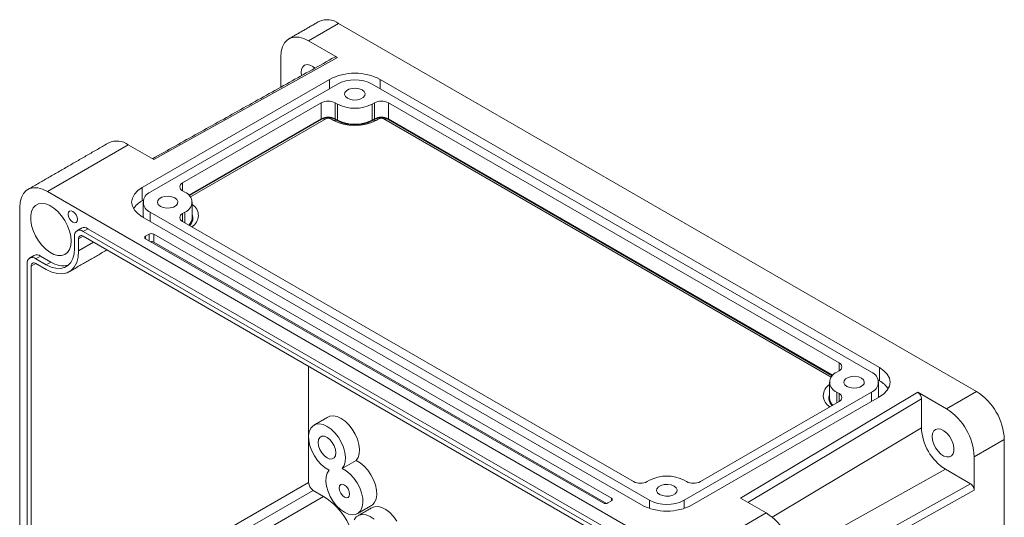
# Model space of a CAD drawing. Extents: x -19008 to -16057, y 5265 to 6774.
# Drawn here: x -18223 to -18030, y 5785 to 5883 of the extents above; entities that cross this region are included whole.
import ezdxf

# ---------------------------------------------------------------- set-up
doc = ezdxf.new("R2010")
doc.units = 0
doc.header["$LTSCALE"] = 2.5
doc.layers.get('0').update_dxf_attribs({"linetype": 'CONTINUOUS'})

msp = doc.modelspace()

# ---------------------------------------------------------------- linework, layer by layer
at = {"color": 7, "linetype": 'Continuous', "lineweight": 15}
for p, q in [((-18160.57576, 5882.05344), (-18166.45889, 5878.65718)), ((-18160.57576, 5882.05344), (-18035.67242, 5809.94828)), ((-18171.16191, 5878.23666), (-18171.56197, 5877.47691)), ((-18170.61896, 5878.81864), (-18171.16191, 5878.23666)), ((-18169.9496, 5879.20518), (-18170.61896, 5878.81864)), ((-18169.17418, 5879.38452), (-18169.9496, 5879.20518)), ((-18168.31626, 5879.35122), (-18169.17418, 5879.38452)), ((-18167.4019, 5879.1063), (-18168.31626, 5879.35122)), ((-18166.45889, 5878.65718), (-18167.4019, 5879.1063)), ((-18166.45889, 5878.65718), (-18160.81935, 5875.40154)), ((-18171.80697, 5876.56248), (-18171.88947, 5875.52115)), ((-18171.56197, 5877.47691), (-18171.80697, 5876.56248)), ((-18160.81935, 5875.40154), (-18196.73426, 5855.37969)), ((-18171.88947, 5869.56641), (-18171.88947, 5875.52115)), ((-18167.84996, 5873.07502), (-18167.92967, 5872.45133)), ((-18167.92967, 5872.45133), (-18167.86505, 5871.80994)), ((-18167.61673, 5873.56043), (-18167.84996, 5873.07502)), ((-18167.24728, 5873.87154), (-18167.61673, 5873.56043)), ((-18166.76903, 5873.98529), (-18167.24728, 5873.87154)), ((-18166.21742, 5873.89323), (-18166.76903, 5873.98529)), ((-18165.63337, 5873.6022), (-18166.21742, 5873.89323)), ((-18165.22061, 5873.28416), (-18165.63337, 5873.6022)), ((-18162.38596, 5871.08091), (-18199.04237, 5849.91962)), ((-18162.38596, 5869.25216), (-18162.38596, 5871.08091)), ((-18054.67945, 5814.65078), (-18152.42989, 5871.08091)), ((-18152.42989, 5869.25216), (-18152.42989, 5871.08091)), ((-18160.80204, 5870.16654), (-18197.45845, 5849.00524)), ((-18159.35523, 5868.50837), (-18159.41625, 5868.10572)), ((-18159.05933, 5868.87469), (-18159.35523, 5868.50837)), ((-18158.56425, 5869.1605), (-18159.05933, 5868.87469)), ((-18157.9297, 5869.33131), (-18158.56425, 5869.1605)), ((-18157.23222, 5869.36654), (-18157.9297, 5869.33131)), ((-18156.55592, 5869.26193), (-18157.23222, 5869.36654)), ((-18155.9824, 5869.0301), (-18156.55592, 5869.26193)), ((-18155.5808, 5868.69901), (-18155.9824, 5869.0301)), ((-18155.39959, 5868.30859), (-18155.5808, 5868.69901)), ((-18056.26337, 5813.73641), (-18154.01381, 5870.16654)), ((-18163.96988, 5866.50903), (-18191.12278, 5850.83399)), ((-18163.96988, 5866.50903), (-18163.96988, 5863.37351)), ((-18160.80204, 5866.24778), (-18161.25458, 5866.50903)), ((-18161.25458, 5866.50903), (-18161.25458, 5863.37351)), ((-18159.41625, 5868.10572), (-18159.23504, 5867.71531)), ((-18159.23504, 5867.71531), (-18158.83345, 5867.38422)), ((-18158.83345, 5867.38422), (-18158.25992, 5867.15238)), ((-18158.25992, 5867.15238), (-18157.58363, 5867.04777)), ((-18157.58363, 5867.04777), (-18156.88614, 5867.083)), ((-18156.88614, 5867.083), (-18156.25159, 5867.25382)), ((-18156.25159, 5867.25382), (-18155.75651, 5867.53962)), ((-18155.75651, 5867.53962), (-18155.46062, 5867.90594)), ((-18155.46062, 5867.90594), (-18155.39959, 5868.30859)), ((-18154.01381, 5866.24778), (-18153.56126, 5866.50903)), ((-18153.56126, 5866.50903), (-18153.56126, 5863.37351)), ((-18150.84597, 5866.50903), (-18062.59905, 5815.56516)), ((-18150.84597, 5866.50903), (-18150.84597, 5863.37351)), ((-18160.80204, 5866.24778), (-18160.80204, 5863.11226)), ((-18154.01381, 5866.24778), (-18154.01381, 5863.11226)), ((-18163.96988, 5863.37351), (-18189.88772, 5848.41146)), ((-18189.80247, 5848.32067), (-18163.84861, 5863.30351)), ((-18163.06478, 5863.3736), (-18189.59573, 5848.0576)), ((-18163.06478, 5863.3736), (-18163.84861, 5863.30351)), ((-18161.70713, 5863.11235), (-18162.15968, 5863.3736)), ((-18162.15968, 5863.3736), (-18161.37584, 5863.30351)), ((-18161.70713, 5863.11235), (-18160.9233, 5863.04226)), ((-18161.37584, 5863.30351), (-18160.9233, 5863.04226)), ((-18160.80204, 5863.11226), (-18161.25458, 5863.37351)), ((-18153.56126, 5863.37351), (-18154.01381, 5863.11226)), ((-18153.89255, 5863.04226), (-18153.44, 5863.30351)), ((-18153.10871, 5863.11234), (-18153.89255, 5863.04226)), ((-18152.65616, 5863.3736), (-18153.44, 5863.30351)), ((-18152.65616, 5863.3736), (-18153.10871, 5863.11234)), ((-18064.12609, 5812.78877), (-18151.75107, 5863.37359)), ((-18151.75107, 5863.37359), (-18150.96723, 5863.30351)), ((-18150.96723, 5863.30351), (-18063.91935, 5813.05183)), ((-18063.83411, 5813.14263), (-18150.84597, 5863.37351)), ((-18201.75766, 5858.27963), (-18217.59685, 5849.13586)), ((-18201.75766, 5858.27963), (-18196.73426, 5855.37969)), ((-18221.75692, 5849.29733), (-18222.29987, 5848.71534)), ((-18221.08756, 5849.68386), (-18221.75692, 5849.29733)), ((-18220.31214, 5849.86321), (-18221.08756, 5849.68386)), ((-18219.45422, 5849.82991), (-18220.31214, 5849.86321)), ((-18218.53986, 5849.58498), (-18219.45422, 5849.82991)), ((-18217.59685, 5849.13586), (-18218.53986, 5849.58498)), ((-18217.59685, 5849.13586), (-18092.69351, 5777.0307)), ((-18199.91788, 5849.30375), (-18200.56845, 5848.60112)), ((-18199.04237, 5849.91962), (-18199.91788, 5849.30375)), ((-18199.04237, 5847.30668), (-18199.04237, 5849.91962)), ((-18191.12278, 5850.83399), (-18191.12278, 5849.26649)), ((-18190.67023, 5849.00524), (-18191.12277, 5849.26649)), ((-18222.69993, 5847.95559), (-18222.94493, 5847.04116)), ((-18222.29987, 5848.71534), (-18222.69993, 5847.95559)), ((-18200.96907, 5847.83873), (-18201.10434, 5847.04586)), ((-18200.56845, 5848.60112), (-18200.96907, 5847.83873)), ((-18198.81622, 5847.43724), (-18199.04237, 5847.30668)), ((-18196.01165, 5847.34708), (-18196.07267, 5846.94443)), ((-18195.71575, 5847.71339), (-18196.01165, 5847.34708)), ((-18195.22067, 5847.9992), (-18195.71575, 5847.71339)), ((-18194.58612, 5848.17002), (-18195.22067, 5847.9992)), ((-18193.88863, 5848.20524), (-18194.58612, 5848.17002)), ((-18193.21234, 5848.10063), (-18193.88863, 5848.20524)), ((-18192.63881, 5847.8688), (-18193.21234, 5848.10063)), ((-18192.23722, 5847.53771), (-18192.63881, 5847.8688)), ((-18192.05601, 5847.14729), (-18192.23722, 5847.53771)), ((-18222.94493, 5847.04116), (-18223.02744, 5845.99984)), ((-18223.02744, 5754.02468), (-18223.02744, 5845.99984)), ((-18220.38027, 5845.90689), (-18220.69623, 5845.23906)), ((-18219.92256, 5846.40204), (-18220.38027, 5845.90689)), ((-18219.34185, 5846.70424), (-18219.92256, 5846.40204)), ((-18218.66191, 5846.80112), (-18219.34185, 5846.70424)), ((-18217.91057, 5846.68871), (-18218.66191, 5846.80112)), ((-18217.11859, 5846.37161), (-18217.91057, 5846.68871)), ((-18216.31841, 5845.86282), (-18217.11859, 5846.37161)), ((-18215.54277, 5845.18314), (-18216.31841, 5845.86282)), ((-18213.25882, 5845.28027), (-18213.45502, 5845.05446)), ((-18212.96519, 5845.33733), (-18213.25882, 5845.28027)), ((-18212.61882, 5845.21693), (-18212.96519, 5845.33733)), ((-18201.10434, 5847.04586), (-18200.96907, 5846.25299)), ((-18200.96907, 5846.25299), (-18200.56845, 5845.49059)), ((-18200.56845, 5845.49059), (-18199.91788, 5844.78796)), ((-18196.07267, 5846.94443), (-18195.89146, 5846.55401)), ((-18195.89146, 5846.55401), (-18195.48987, 5846.22292)), ((-18195.48987, 5846.22292), (-18194.91634, 5845.99109)), ((-18194.91634, 5845.99109), (-18194.24004, 5845.88648)), ((-18194.24004, 5845.88648), (-18193.54256, 5845.9217)), ((-18193.54256, 5845.9217), (-18192.90801, 5846.09252)), ((-18192.90801, 5846.09252), (-18192.41293, 5846.37832)), ((-18192.41293, 5846.37832), (-18192.11703, 5846.74464)), ((-18192.11703, 5846.74464), (-18192.05601, 5847.14729)), ((-18220.69623, 5845.23906), (-18220.85751, 5844.42589)), ((-18220.85751, 5844.42589), (-18220.85751, 5843.50068)), ((-18220.85751, 5843.50068), (-18220.69623, 5842.50131)), ((-18214.82344, 5844.36043), (-18215.54277, 5845.18314)), ((-18214.18986, 5843.42834), (-18214.82344, 5844.36043)), ((-18213.66798, 5842.42506), (-18214.18986, 5843.42834)), ((-18213.45502, 5845.05446), (-18213.52391, 5844.69426)), ((-18213.52391, 5844.69426), (-18213.45502, 5844.25452)), ((-18213.45502, 5844.25452), (-18213.25882, 5843.80218)), ((-18213.25882, 5843.80218), (-18212.96519, 5843.4061)), ((-18212.96519, 5843.4061), (-18212.61882, 5843.12659)), ((-18212.27246, 5844.93742), (-18212.61882, 5845.21693)), ((-18211.97882, 5844.54134), (-18212.27246, 5844.93742)), ((-18211.78262, 5844.08901), (-18211.97882, 5844.54134)), ((-18211.71372, 5843.64926), (-18211.78262, 5844.08901)), ((-18211.78262, 5843.28906), (-18211.71372, 5843.64926)), ((-18199.91788, 5844.78796), (-18199.04237, 5844.1721)), ((-18199.04237, 5844.1721), (-18101.29193, 5787.74197)), ((-18198.86434, 5844.43293), (-18198.81622, 5844.04155)), ((-18197.45845, 5845.08648), (-18099.70801, 5788.65635)), ((-18197.45845, 5845.08648), (-18197.45845, 5843.25772)), ((-18190.67023, 5845.08648), (-18191.12278, 5844.82523)), ((-18191.12278, 5844.82523), (-18191.12278, 5843.25772)), ((-18190.67023, 5845.08648), (-18190.67023, 5842.99647)), ((-18220.69623, 5842.50131), (-18220.38027, 5841.46868)), ((-18220.38027, 5841.46868), (-18219.92256, 5840.44507)), ((-18213.27915, 5841.39163), (-18213.66798, 5842.42506)), ((-18212.61882, 5843.12659), (-18212.27246, 5843.0062)), ((-18212.27246, 5843.0062), (-18211.97882, 5843.06325)), ((-18211.97882, 5843.06325), (-18211.78262, 5843.28906)), ((-18210.58235, 5841.32403), (-18209.67726, 5841.84653)), ((-18100.61311, 5778.88514), (-18209.67726, 5841.84653)), ((-18191.12277, 5843.25772), (-18102.87585, 5792.31386)), ((-18219.92256, 5840.44507), (-18219.34185, 5839.47239)), ((-18213.03929, 5840.37038), (-18213.27915, 5841.39163)), ((-18212.95823, 5839.40313), (-18213.03929, 5840.37038)), ((-18212.30204, 5840.33095), (-18212.30204, 5837.97931)), ((-18211.48745, 5839.8607), (-18210.58221, 5840.38329)), ((-18211.48745, 5839.8607), (-18211.48745, 5837.50906)), ((-18101.5182, 5778.36264), (-18210.58235, 5841.32403)), ((-18101.5182, 5777.42198), (-18210.58235, 5840.38337)), ((-18197.68473, 5840.77584), (-18198.36355, 5840.38397)), ((-18198.36355, 5839.86147), (-18198.36355, 5840.38397)), ((-18198.36355, 5839.86147), (-18108.75898, 5788.13385)), ((-18197.68473, 5839.46959), (-18197.68473, 5840.77584)), ((-18107.17506, 5789.04823), (-18196.77963, 5840.77584)), ((-18196.77963, 5839.20809), (-18196.77963, 5840.77584)), ((-18219.34185, 5839.47239), (-18218.66191, 5838.59046)), ((-18218.66191, 5838.59046), (-18217.91057, 5837.8354)), ((-18217.91057, 5837.8354), (-18217.11859, 5837.2381)), ((-18213.66798, 5837.20066), (-18213.27915, 5837.78515)), ((-18213.27915, 5837.78515), (-18213.03929, 5838.52946)), ((-18213.03929, 5838.52946), (-18212.95823, 5839.40313)), ((-18212.30204, 5837.97931), (-18212.38591, 5836.92063)), ((-18211.48745, 5837.50906), (-18208.54541, 5839.20747)), ((-18108.14113, 5788.03817), (-18196.77963, 5839.20809)), ((-18219.8596, 5835.96665), (-18218.9545, 5836.48915)), ((-18217.82313, 5834.79102), (-18219.8596, 5835.96665)), ((-18216.91803, 5835.31352), (-18218.9545, 5836.48915)), ((-18217.11859, 5837.2381), (-18216.31841, 5836.82302)), ((-18216.31841, 5836.82302), (-18215.54277, 5836.60716)), ((-18215.54277, 5836.60716), (-18214.82344, 5836.59936)), ((-18214.82344, 5836.59936), (-18214.18986, 5836.79993)), ((-18214.18986, 5836.79993), (-18213.66798, 5837.20066)), ((-18212.635, 5835.99096), (-18213.04173, 5835.21855)), ((-18212.38591, 5836.92063), (-18212.635, 5835.99096)), ((-18211.5837, 5836.29418), (-18211.86954, 5835.22735)), ((-18211.48745, 5837.50906), (-18211.5837, 5836.29418)), ((-18221.57928, 5834.97358), (-18221.57928, 5761.28893)), ((-18220.76469, 5834.50333), (-18219.85945, 5835.02591)), ((-18220.76469, 5834.50333), (-18220.76469, 5760.81868)), ((-18217.82313, 5833.85037), (-18219.8596, 5835.02599)), ((-18217.82313, 5834.79102), (-18216.91803, 5835.31352)), ((-18216.8644, 5834.33442), (-18217.82313, 5834.79102)), ((-18216.72295, 5833.3264), (-18217.82313, 5833.85037)), ((-18215.9348, 5834.08541), (-18216.8644, 5834.33442)), ((-18215.06258, 5834.05156), (-18215.9348, 5834.08541)), ((-18214.27424, 5834.23389), (-18215.06258, 5834.05156)), ((-18213.59373, 5834.62687), (-18214.27424, 5834.23389)), ((-18213.04173, 5835.21855), (-18213.59373, 5834.62687)), ((-18212.33627, 5834.34097), (-18212.96972, 5833.662)), ((-18211.86954, 5835.22735), (-18212.33627, 5834.34097)), ((-18215.6562, 5833.04065), (-18216.72295, 5833.3264)), ((-18214.65529, 5833.0018), (-18215.6562, 5833.04065)), ((-18213.75063, 5833.21103), (-18214.65529, 5833.0018)), ((-18212.96972, 5833.662), (-18213.75063, 5833.21103)), ((-18166.45889, 5792.16875), (-18166.45889, 5814.91144)), ((-18062.59905, 5815.56516), (-18062.59905, 5813.99766)), ((-18053.80394, 5814.03492), (-18054.67945, 5814.65078)), ((-18054.67945, 5812.03785), (-18054.67945, 5814.65078)), ((-18063.05159, 5813.73641), (-18062.59904, 5813.99766)), ((-18060.81381, 5812.73037), (-18061.30889, 5812.44456)), ((-18060.17926, 5812.90119), (-18060.81381, 5812.73037)), ((-18059.48178, 5812.93641), (-18060.17926, 5812.90119)), ((-18058.80548, 5812.8318), (-18059.48178, 5812.93641)), ((-18058.23195, 5812.59997), (-18058.80548, 5812.8318)), ((-18057.83036, 5812.26888), (-18058.23195, 5812.59997)), ((-18053.15337, 5813.33229), (-18053.80394, 5814.03492)), ((-18052.75275, 5812.5699), (-18053.15337, 5813.33229)), ((-18052.61748, 5811.77703), (-18052.75275, 5812.5699)), ((-18061.60479, 5812.07825), (-18061.66581, 5811.6756)), ((-18061.66581, 5811.6756), (-18061.4846, 5811.28518)), ((-18061.30889, 5812.44456), (-18061.60479, 5812.07825)), ((-18061.4846, 5811.28518), (-18061.08301, 5810.95409)), ((-18061.08301, 5810.95409), (-18060.50948, 5810.72226)), ((-18060.50948, 5810.72226), (-18059.83319, 5810.61764)), ((-18059.83319, 5810.61764), (-18059.1357, 5810.65287)), ((-18059.1357, 5810.65287), (-18058.50115, 5810.82369)), ((-18058.50115, 5810.82369), (-18058.00607, 5811.10949)), ((-18058.00607, 5811.10949), (-18057.71017, 5811.47581)), ((-18057.64915, 5811.87846), (-18057.83036, 5812.26888)), ((-18057.71017, 5811.47581), (-18057.64915, 5811.87846)), ((-18054.67945, 5812.03785), (-18054.9056, 5812.16841)), ((-18053.15337, 5810.22176), (-18052.75275, 5810.98416)), ((-18052.75275, 5810.98416), (-18052.61748, 5811.77703)), ((-18092.91978, 5788.65635), (-18056.26337, 5809.81765)), ((-18091.33586, 5787.74197), (-18054.67945, 5808.90327)), ((-18081.87772, 5789.07442), (-18047.19509, 5809.80765)), ((-18063.05159, 5809.81765), (-18062.59905, 5809.5564)), ((-18063.05159, 5809.81765), (-18063.05159, 5807.72764)), ((-18062.59905, 5809.5564), (-18062.59905, 5807.98889)), ((-18056.26337, 5809.81765), (-18056.26337, 5807.98889)), ((-18054.9056, 5808.77272), (-18054.85748, 5809.1641)), ((-18054.67945, 5808.90327), (-18053.80394, 5809.51913)), ((-18053.80394, 5809.51913), (-18053.15337, 5810.22176)), ((-18047.19509, 5809.80765), (-18041.55555, 5806.55202)), ((-18041.55555, 5806.55202), (-18035.67242, 5809.94828)), ((-18062.59904, 5807.98889), (-18089.75195, 5792.31386)), ((-18046.4709, 5808.55345), (-18080.44198, 5788.24558)), ((-18046.4709, 5808.55345), (-18046.4709, 5802.85726)), ((-18162.31159, 5805.12453), (-18162.68301, 5804.9649)), ((-18161.6382, 5805.20236), (-18162.31159, 5805.12453)), ((-18160.89354, 5805.06038), (-18161.6382, 5805.20236)), ((-18160.11264, 5804.70529), (-18160.89354, 5805.06038)), ((-18166.03792, 5802.7668), (-18165.5973, 5803.26307)), ((-18165.5973, 5803.26307), (-18165.02688, 5803.55703)), ((-18165.02688, 5803.55703), (-18164.35349, 5803.63485)), ((-18164.35349, 5803.63485), (-18163.60883, 5803.49288)), ((-18163.60883, 5803.49288), (-18162.82792, 5803.13779)), ((-18162.82792, 5803.13779), (-18162.04751, 5802.58628)), ((-18159.33222, 5804.15378), (-18160.11264, 5804.70529)), ((-18158.58903, 5803.43182), (-18159.33222, 5804.15378)), ((-18157.91802, 5802.57335), (-18158.58903, 5803.43182)), ((-18046.4709, 5802.85726), (-18075.71358, 5785.37602)), ((-18166.45393, 5801.26917), (-18166.32801, 5802.09158)), ((-18166.40973, 5800.33827), (-18166.45393, 5801.26917)), ((-18166.32801, 5802.09158), (-18166.03792, 5802.7668)), ((-18164.24806, 5800.95954), (-18164.49554, 5800.54154)), ((-18163.86261, 5801.18213), (-18164.24806, 5800.95954)), ((-18163.37691, 5801.18752), (-18163.86261, 5801.18213)), ((-18162.8385, 5800.97518), (-18163.37691, 5801.18752)), ((-18162.3001, 5800.56589), (-18162.8385, 5800.97518)), ((-18162.04751, 5802.58628), (-18161.30432, 5801.86431)), ((-18161.30432, 5801.86431), (-18160.6333, 5801.00585)), ((-18160.6333, 5801.00585), (-18160.06605, 5800.05128)), ((-18157.35076, 5801.61878), (-18157.91802, 5802.57335)), ((-18156.91394, 5800.61302), (-18157.35076, 5801.61878)), ((-18044.38398, 5801.12992), (-18044.30426, 5801.75361)), ((-18044.30426, 5800.41419), (-18044.38398, 5801.12992)), ((-18044.30426, 5801.75361), (-18044.07104, 5802.23902)), ((-18044.07104, 5802.23902), (-18043.70159, 5802.55013)), ((-18043.70159, 5802.55013), (-18043.22333, 5802.66388)), ((-18043.22333, 5802.66388), (-18042.67172, 5802.57182)), ((-18042.67172, 5802.57182), (-18042.08768, 5802.28079)), ((-18042.08768, 5802.28079), (-18041.51451, 5801.81237)), ((-18041.51451, 5801.81237), (-18040.99473, 5801.2013)), ((-18040.99473, 5801.2013), (-18040.5669, 5800.49291)), ((-18166.19751, 5799.34267), (-18166.40973, 5800.33827)), ((-18165.82726, 5798.32922), (-18166.19751, 5799.34267)), ((-18164.49554, 5800.54154), (-18164.58082, 5799.96904)), ((-18164.58082, 5799.96904), (-18164.49554, 5799.29808)), ((-18164.49554, 5799.29808), (-18164.24806, 5798.59434)), ((-18161.8144, 5799.99973), (-18162.3001, 5800.56589)), ((-18161.42894, 5799.3321), (-18161.8144, 5799.99973)), ((-18161.18147, 5798.62837), (-18161.42894, 5799.3321)), ((-18160.06605, 5800.05128), (-18159.62923, 5799.04552)), ((-18159.62923, 5799.04552), (-18159.34341, 5798.03589)), ((-18156.62812, 5799.60339), (-18156.91394, 5800.61302)), ((-18156.50674, 5798.63739), (-18156.62812, 5799.60339)), ((-18044.07104, 5799.65951), (-18044.30426, 5800.41419)), ((-18043.70159, 5798.92185), (-18044.07104, 5799.65951)), ((-18040.5669, 5800.49291), (-18040.26273, 5799.73972)), ((-18040.26273, 5799.73972), (-18040.10479, 5798.9976)), ((-18040.10479, 5798.9976), (-18040.10479, 5798.32159)), ((-18030.24184, 5800.54223), (-18036.12497, 5797.14597)), ((-18030.24184, 5800.54223), (-18030.24184, 5708.56707)), ((-18165.31638, 5797.34559), (-18165.82726, 5798.32922)), ((-18164.68891, 5796.43807), (-18165.31638, 5797.34559)), ((-18164.24806, 5798.59434), (-18163.86261, 5797.92672)), ((-18163.86261, 5797.92672), (-18163.37691, 5797.36055)), ((-18163.37691, 5797.36055), (-18162.8385, 5796.95126)), ((-18161.42894, 5796.9669), (-18161.18147, 5797.38491)), ((-18161.09619, 5797.95741), (-18161.18147, 5798.62837)), ((-18161.18147, 5797.38491), (-18161.09619, 5797.95741)), ((-18159.34341, 5798.03589), (-18159.22203, 5797.06989)), ((-18159.22203, 5797.06989), (-18159.27081, 5796.19296)), ((-18156.77215, 5797.01388), (-18156.55552, 5797.76047)), ((-18156.55552, 5797.76047), (-18156.50674, 5798.63739)), ((-18043.22333, 5798.25591), (-18043.70159, 5798.92185)), ((-18042.67172, 5797.71109), (-18043.22333, 5798.25591)), ((-18042.08768, 5797.3278), (-18042.67172, 5797.71109)), ((-18041.51451, 5797.13445), (-18042.08768, 5797.3278)), ((-18040.99473, 5797.1454), (-18041.51451, 5797.13445)), ((-18040.5669, 5797.35983), (-18040.99473, 5797.1454)), ((-18040.26273, 5797.76183), (-18040.5669, 5797.35983)), ((-18040.10479, 5798.32159), (-18040.26273, 5797.76183)), ((-18036.12497, 5797.14597), (-18036.12497, 5790.63364)), ((-18163.97439, 5795.64937), (-18164.68891, 5796.43807)), ((-18163.20643, 5795.01658), (-18163.97439, 5795.64937)), ((-18162.8385, 5796.95126), (-18162.3001, 5796.73892)), ((-18162.3001, 5796.73892), (-18161.8144, 5796.74431)), ((-18161.8144, 5796.74431), (-18161.42894, 5796.9669)), ((-18159.86174, 5794.86527), (-18157.14645, 5796.43277)), ((-18159.48744, 5795.44638), (-18159.86174, 5794.86527)), ((-18159.27081, 5796.19296), (-18159.48744, 5795.44638)), ((-18157.14645, 5796.43277), (-18156.77215, 5797.01388)), ((-18156.36118, 5795.98566), (-18157.14645, 5796.43277)), ((-18155.59321, 5795.35287), (-18156.36118, 5795.98566)), ((-18154.87869, 5794.56416), (-18155.59321, 5795.35287)), ((-18162.42115, 5794.56947), (-18163.20643, 5795.01658)), ((-18163.06086, 5792.36485), (-18163.01208, 5793.24177)), ((-18163.01208, 5793.24177), (-18162.79545, 5793.98836)), ((-18162.79545, 5793.98836), (-18162.42115, 5794.56947)), ((-18159.86174, 5794.86527), (-18159.07646, 5794.41816)), ((-18159.07646, 5794.41816), (-18158.3085, 5793.78537)), ((-18158.3085, 5793.78537), (-18157.59397, 5792.99666)), ((-18154.25123, 5793.65665), (-18154.87869, 5794.56416)), ((-18153.74035, 5792.67303), (-18154.25123, 5793.65665)), ((-18041.78182, 5794.73554), (-18071.54458, 5778.15378)), ((-18041.78182, 5794.73554), (-18036.84905, 5791.88791)), ((-18220.76469, 5760.81868), (-18166.45889, 5792.16875)), ((-18162.93948, 5791.39885), (-18163.06086, 5792.36485)), ((-18162.65366, 5790.38922), (-18162.93948, 5791.39885)), ((-18160.38511, 5791.46455), (-18160.46262, 5791.05933)), ((-18160.16439, 5791.71859), (-18160.38511, 5791.46455)), ((-18159.83405, 5791.78278), (-18160.16439, 5791.71859)), ((-18159.44439, 5791.64733), (-18159.83405, 5791.78278)), ((-18159.05473, 5791.33288), (-18159.44439, 5791.64733)), ((-18158.72439, 5790.8873), (-18159.05473, 5791.33288)), ((-18157.59397, 5792.99666), (-18156.96652, 5792.08915)), ((-18156.96652, 5792.08915), (-18156.45563, 5791.10552)), ((-18153.37009, 5791.65957), (-18153.74035, 5792.67303)), ((-18153.15787, 5790.66397), (-18153.37009, 5791.65957)), ((-18099.70801, 5792.57511), (-18100.16056, 5792.31386)), ((-18097.96531, 5791.28326), (-18098.26121, 5790.91695)), ((-18097.47023, 5791.56907), (-18097.96531, 5791.28326)), ((-18096.83568, 5791.73989), (-18097.47023, 5791.56907)), ((-18096.13819, 5791.77511), (-18096.83568, 5791.73989)), ((-18095.4619, 5791.6705), (-18096.13819, 5791.77511)), ((-18094.88837, 5791.43867), (-18095.4619, 5791.6705)), ((-18094.48678, 5791.10758), (-18094.88837, 5791.43867)), ((-18092.91978, 5792.57511), (-18092.46724, 5792.31386)), ((-18071.42374, 5772.62527), (-18036.84905, 5791.88791)), ((-18219.8596, 5759.25101), (-18165.55379, 5790.60108)), ((-18217.82313, 5758.07538), (-18163.51733, 5789.42545)), ((-18163.51733, 5789.42545), (-18165.55379, 5790.60108)), ((-18162.21684, 5789.38346), (-18162.65366, 5790.38922)), ((-18161.64959, 5788.42889), (-18162.21684, 5789.38346)), ((-18160.46262, 5791.05933), (-18160.38511, 5790.56462)), ((-18160.38511, 5790.56462), (-18160.16439, 5790.05573)), ((-18160.16439, 5790.05573), (-18159.83405, 5789.61015)), ((-18159.83405, 5789.61015), (-18159.44439, 5789.2957)), ((-18158.50366, 5790.37841), (-18158.72439, 5790.8873)), ((-18158.72439, 5789.22444), (-18158.50366, 5789.47848)), ((-18158.42616, 5789.8837), (-18158.50366, 5790.37841)), ((-18158.50366, 5789.47848), (-18158.42616, 5789.8837)), ((-18156.45563, 5791.10552), (-18156.08538, 5790.09207)), ((-18156.08538, 5790.09207), (-18155.87316, 5789.09647)), ((-18153.23959, 5788.91066), (-18153.11368, 5789.73307)), ((-18153.11368, 5789.73307), (-18153.15787, 5790.66397)), ((-18098.26121, 5790.91695), (-18098.32223, 5790.5143)), ((-18098.32223, 5790.5143), (-18098.14102, 5790.12388)), ((-18098.14102, 5790.12388), (-18097.73942, 5789.79279)), ((-18097.73942, 5789.79279), (-18097.1659, 5789.56096)), ((-18097.1659, 5789.56096), (-18096.4896, 5789.45635)), ((-18096.4896, 5789.45635), (-18095.79212, 5789.49157)), ((-18095.79212, 5789.49157), (-18095.15757, 5789.66239)), ((-18095.15757, 5789.66239), (-18094.66249, 5789.9482)), ((-18094.66249, 5789.9482), (-18094.36659, 5790.31451)), ((-18094.30557, 5790.71716), (-18094.48678, 5791.10758)), ((-18094.36659, 5790.31451), (-18094.30557, 5790.71716)), ((-18036.12497, 5790.63364), (-18071.42374, 5770.9676)), ((-18160.97858, 5787.57043), (-18161.64959, 5788.42889)), ((-18160.23538, 5786.84846), (-18160.97858, 5787.57043)), ((-18159.44439, 5789.2957), (-18159.05473, 5789.16025)), ((-18159.05473, 5789.16025), (-18158.72439, 5789.22444)), ((-18155.82897, 5788.16557), (-18155.95488, 5787.34316)), ((-18155.87316, 5789.09647), (-18155.82897, 5788.16557)), ((-18154.16931, 5787.60485), (-18153.9703, 5787.73917)), ((-18153.9703, 5787.73917), (-18153.52968, 5788.23544)), ((-18153.52968, 5788.23544), (-18153.23959, 5788.91066)), ((-18107.85388, 5788.13385), (-18107.17506, 5788.52572)), ((-18107.17506, 5788.52573), (-18107.17506, 5789.04823)), ((-18099.70801, 5788.65635), (-18099.70801, 5787.05514)), ((-18092.91978, 5788.65635), (-18092.91978, 5787.05514)), ((-18076.85432, 5786.17447), (-18081.87772, 5789.07442)), ((-18159.45497, 5786.29695), (-18160.23538, 5786.84846)), ((-18158.67406, 5785.94186), (-18159.45497, 5786.29695)), ((-18157.9294, 5785.79988), (-18158.67406, 5785.94186)), ((-18157.25601, 5785.87771), (-18157.9294, 5785.79988)), ((-18156.68559, 5786.17167), (-18157.25601, 5785.87771)), ((-18157.12225, 5785.38998), (-18156.58387, 5785.7355)), ((-18156.24496, 5786.66793), (-18156.68559, 5786.17167)), ((-18156.58387, 5785.7355), (-18155.9359, 5785.86876)), ((-18155.95488, 5787.34316), (-18156.24496, 5786.66793)), ((-18155.9359, 5785.86876), (-18155.20864, 5785.78354)), ((-18155.20864, 5785.78354), (-18154.43609, 5785.48381)), ((-18153.55651, 5787.3968), (-18154.08459, 5787.19777)), ((-18152.86484, 5787.42096), (-18153.55651, 5787.3968)), ((-18152.11051, 5787.22734), (-18152.86484, 5787.42096)), ((-18151.32879, 5786.82501), (-18152.11051, 5787.22734)), ((-18150.55624, 5786.23277), (-18151.32879, 5786.82501)), ((-18149.82897, 5785.47831), (-18150.55624, 5786.23277)), ((-18092.69351, 5777.0307), (-18076.85432, 5786.17447)), ((-18157.52586, 5784.84836), (-18157.12225, 5785.38998)), ((-18154.43609, 5785.48381), (-18153.65437, 5784.98359)), ((-18149.181, 5784.59693), (-18149.82897, 5785.47831))]:
    msp.add_line(p, q, dxfattribs=at)
for centre, radius, start, end in [((-18162.82484, 5878.91874), 3.85807, 54.3413024, 114.3481738), ((-18157.40792, 5861.47335), 10.82063, 62.6096745, 117.3903255), ((-18157.40792, 5863.61592), 7.37771, 62.6096912, 117.3903088), ((-18162.61223, 5863.88878), 2.95109, 62.6096849, 117.390233), ((-18152.20362, 5863.88878), 2.95108, 62.6096235, 117.3902944), ((-18157.40792, 5872.79838), 7.3777, 242.6096366, 297.3903634), ((-18162.61223, 5860.75326), 2.95109, 62.6096849, 117.390233), ((-18162.61223, 5860.9173), 2.6875, 62.609567, 117.3903428), ((-18162.61223, 5862.50017), 0.9837, 62.6098161, 117.3901839), ((-18157.40792, 5871.40977), 9.34508, 242.609616, 297.3903581), ((-18157.40792, 5869.82691), 7.64129, 242.6096942, 297.3903058), ((-18157.40792, 5869.66286), 7.3777, 242.6096366, 297.3903634), ((-18152.20362, 5860.75326), 2.95108, 62.6096235, 117.3902944), ((-18152.20362, 5860.91731), 2.68749, 62.6094758, 117.390434), ((-18152.20362, 5862.50019), 0.98368, 62.6092616, 117.3904919), ((-18203.99549, 5855.25862), 3.75958, 53.4707008, 115.2187754), ((-18190.82531, 5850.05024), 0.8383, 110.7836972, 249.2165493), ((-18196.99697, 5843.41041), 4.40053, 117.6977634, 148.0451085), ((-18196.7148, 5847.04586), 2.09575, 110.7834912, 249.2165088), ((-18191.41388, 5847.04586), 2.09575, 290.7833988, 69.2166012), ((-18190.55228, 5844.4274), 2.51471, 298.9214605, 59.1920637), ((-18190.82531, 5844.04148), 0.8383, 110.7835428, 249.2166421), ((-18191.25704, 5843.99489), 1.99449, 313.3578886, 357.5703205), ((-18190.98312, 5843.89968), 1.87848, 310.5434509, 23.7965797), ((-18211.25366, 5840.50101), 1.06208, 50.7969071, 189.2138447), ((-18210.38964, 5840.85213), 1.22324, 54.3823782, 114.3073605), ((-18210.93567, 5839.95021), 0.55899, 50.7969561, 189.2137957), ((-18198.26439, 5840.12272), 0.27943, 110.783801, 249.21643), ((-18197.23218, 5839.90242), 0.9837, 62.6098122, 117.3901262), ((-18197.23135, 5838.33379), 0.98409, 62.6759341, 99.7185379), ((-18220.53091, 5835.14364), 1.06208, 50.7966689, 189.2138883), ((-18219.66688, 5835.49476), 1.22323, 54.3822766, 114.3072492), ((-18220.21292, 5834.59283), 0.55899, 50.796695, 189.2136871), ((-18214.53652, 5838.81746), 4.23665, 235.7974248, 284.256358), ((-18062.89651, 5814.78141), 0.8383, 290.7835444, 69.2167021), ((-18062.30795, 5811.77703), 2.09575, 110.7833568, 249.2166432), ((-18057.00702, 5811.77703), 2.09575, 290.7834576, 69.2165424), ((-18063.16955, 5809.15857), 2.51471, 120.807878, 241.0785758), ((-18056.72493, 5808.14147), 4.40065, 31.9554276, 62.3018855), ((-18062.71435, 5808.6364), 1.89858, 156.6532102, 229.0069493), ((-18062.46482, 5808.72605), 1.99445, 182.4292861, 226.6426713), ((-18062.89651, 5808.77265), 0.8383, 290.7836289, 69.2166176), ((-18041.98247, 5800.03447), 11.75161, 2.476419, 57.5236017), ((-18047.86557, 5796.63822), 11.75158, 2.4763368, 57.5236839), ((-18036.29035, 5803.32052), 10.19108, 182.605432, 237.3945681), ((-18096.3139, 5786.0245), 7.3777, 62.6096601, 117.3903399), ((-18164.49381, 5792.25818), 1.96712, 182.6056291, 237.3944943), ((-18101.5182, 5794.93411), 2.95109, 242.6096549, 297.3902835), ((-18091.10959, 5794.93412), 2.95109, 242.6097171, 297.3902008), ((-18170.879, 5777.85938), 13.71016, 2.4763004, 57.5236997), ((-18108.30643, 5789.00727), 0.9837, 242.6097775, 297.3901455), ((-18107.27421, 5788.78698), 0.27943, 290.7838271, 69.2163578), ((-18096.3139, 5797.34954), 10.82063, 242.6096729, 297.3903271), ((-18096.3139, 5795.20697), 7.37771, 242.6097098, 297.3902902), ((-18083.16434, 5776.26068), 11.75158, 2.4763368, 57.5236839)]:
    msp.add_arc(centre, radius, start, end, dxfattribs=at)
for centre, major_axis, ratio, start_param, end_param in [((-18160.81935, 5874.56541), (-0.51211, 0.88683), 0.577381546, 5.497716079, 6.274457332), ((-18047.19509, 5808.97151), (-0.51211, 0.88683), 0.577381546, 3.926919752, 5.497716079), ((-18036.84905, 5791.05164), (-0.51188, 0.88697), 0.577381518, 3.92722441, 5.498020737)]:
    msp.add_ellipse(centre, major_axis=major_axis, ratio=ratio, start_param=start_param, end_param=end_param, dxfattribs=at)
for points in [[(-18164.41545, 5882.43366), (-18170.29858, 5879.0374)], [(-18161.32697, 5875.45478), (-18197.03056, 5855.55074)], [(-18205.59735, 5858.65986), (-18221.43654, 5849.51609)], [(-18198.86434, 5847.04586), (-18198.86434, 5844.43293)], [(-18189.26434, 5843.91034), (-18189.26434, 5847.04586)], [(-18210.89316, 5841.96693), (-18211.79826, 5841.44443)], [(-18213.34349, 5833.40678), (-18205.92036, 5837.69206)], [(-18220.1704, 5836.60955), (-18221.07549, 5836.08705)], [(-18064.45748, 5811.77703), (-18064.45748, 5808.64151)], [(-18054.85748, 5809.1641), (-18054.85748, 5811.77703)], [(-18162.68301, 5804.9649), (-18165.3983, 5803.39739)], [(-18156.8846, 5786.03735), (-18154.16931, 5787.60485)], [(-18154.08459, 5787.19777), (-18156.79988, 5785.63027)]]:
    msp.add_open_spline(points, degree=1, dxfattribs=at)

doc.saveas('drawing.dxf')
